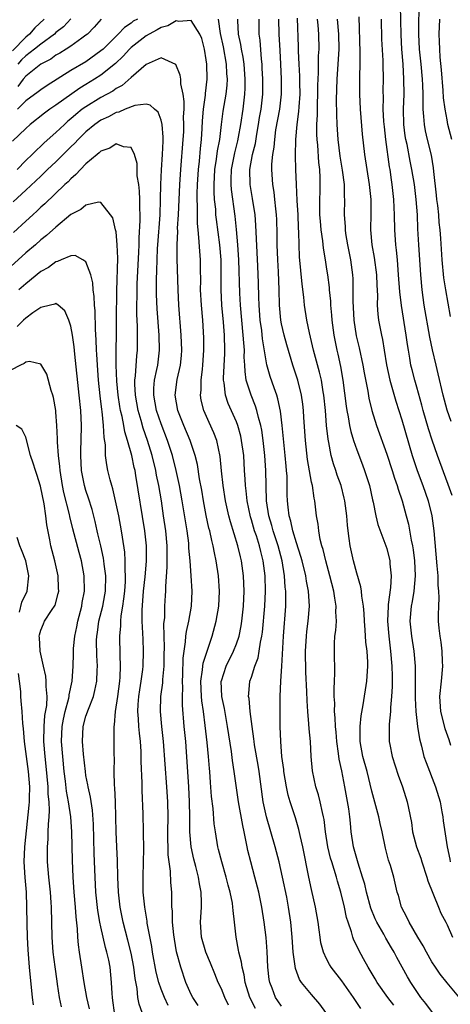
# Model space of a CAD drawing. Units: inches. Extents: x 2577000 to 2580000, y 1557000 to 1560000.
# Drawn here: x 2577860 to 2577917, y 1557944 to 1558075 of the extents above; entities that cross this region are included whole.
import ezdxf

# ---------------------------------------------------------------- set-up
doc = ezdxf.new("R2010")
doc.units = ezdxf.units.IN
doc.header["$MEASUREMENT"] = 0
doc.layers.add('LD25771557_2ft', color=253, linetype='Continuous')

msp = doc.modelspace()

# ---------------------------------------------------------------- linework, layer by layer
at = {"layer": 'LD25771557_2ft'}
for points, elevation in [([(2577917.54, 1558021.54), (2577917, 1558023.03), (2577916.48, 1558025), (2577915.84, 1558027.84), (2577915.54, 1558029), (2577915.05, 1558031.05), (2577914.72, 1558032.72), (2577913.96, 1558037), (2577913.69, 1558039), (2577913.53, 1558041), (2577913.25, 1558045), (2577913.14, 1558047.14), (2577913.06, 1558049), (2577912.91, 1558051), (2577912.66, 1558053), (2577912.34, 1558055), (2577912.1, 1558056.1), (2577911.69, 1558058.31), (2577911.53, 1558059), (2577911.46, 1558059.46), (2577911.28, 1558061), (2577911.23, 1558063), (2577911.29, 1558065), (2577911.28, 1558067), (2577911.16, 1558069), (2577911.01, 1558071), (2577910.9, 1558072.9), (2577910.81, 1558076.81)], 8120), ([(2577917.47, 1558035.47), (2577916.86, 1558039), (2577916.6, 1558040.6), (2577916.37, 1558043), (2577916.18, 1558045.82), (2577916.09, 1558047), (2577915.97, 1558047.97), (2577915.9, 1558049), (2577915.77, 1558050.23), (2577915.67, 1558051), (2577915.61, 1558051.61), (2577915.26, 1558054.74), (2577915.22, 1558055.22), (2577914.92, 1558056.92), (2577914.4, 1558059), (2577914.14, 1558060.14), (2577913.99, 1558061), (2577913.94, 1558062.06), (2577913.84, 1558063), (2577913.81, 1558063.81), (2577913.83, 1558065), (2577913.79, 1558066.21), (2577913.75, 1558067), (2577913.57, 1558069), (2577913.35, 1558071), (2577913.25, 1558073), (2577913.27, 1558074.73), (2577913.36, 1558077)], 8122), ([(2577863.45, 1558075), (2577862.19, 1558073.81), (2577861.51, 1558073), (2577861, 1558072.59), (2577859.22, 1558070.78)], 8108), ([(2577895, 1557943.83), (2577894.53, 1557944.53), (2577894.21, 1557945), (2577893.75, 1557946.25), (2577893.44, 1557947), (2577893.37, 1557947.37), (2577893.2, 1557949), (2577893.1, 1557951.1), (2577892.95, 1557952.95), (2577892.7, 1557955), (2577892.39, 1557957), (2577891.99, 1557959), (2577891.47, 1557961), (2577890.91, 1557963), (2577890.54, 1557964.54), (2577890.43, 1557965), (2577890.31, 1557965.69), (2577890.03, 1557967), (2577889.84, 1557967.84), (2577889.3, 1557971), (2577888.72, 1557975), (2577888.48, 1557976.48), (2577888.33, 1557977.67), (2577887.83, 1557981), (2577887.4, 1557983.4), (2577887.05, 1557985), (2577886.98, 1557987), (2577887, 1557987.07), (2577887.64, 1557989), (2577888.62, 1557991), (2577889, 1557991.98), (2577889.35, 1557993), (2577889.63, 1557994.37), (2577889.73, 1557995), (2577889.94, 1557997), (2577890.03, 1557999), (2577890.01, 1558000.01), (2577889.96, 1558001), (2577889.7, 1558003), (2577889.55, 1558003.56), (2577889.21, 1558005), (2577888.21, 1558008.21), (2577888.01, 1558009), (2577887.56, 1558011), (2577887.23, 1558013), (2577887.02, 1558014.98), (2577886.85, 1558016.85), (2577886.38, 1558019), (2577886.01, 1558020.01), (2577885.37, 1558021.37), (2577884.66, 1558023), (2577884.34, 1558024.34), (2577884.23, 1558025), (2577884.3, 1558025.7), (2577884.31, 1558027), (2577884.48, 1558028.48), (2577884.56, 1558029), (2577884.68, 1558031), (2577884.66, 1558032.66), (2577884.52, 1558035), (2577884.35, 1558037), (2577884.25, 1558039), (2577884.27, 1558040.27), (2577884.25, 1558041.75), (2577884.25, 1558043), (2577884.14, 1558044.14), (2577884.03, 1558045.97), (2577883.9, 1558047), (2577883.81, 1558047.81), (2577883.81, 1558049), (2577883.84, 1558050.16), (2577883.8, 1558051), (2577883.79, 1558051.79), (2577883.84, 1558053), (2577883.96, 1558055), (2577884.09, 1558056.09), (2577884.22, 1558057.78), (2577884.35, 1558059), (2577884.46, 1558060.46), (2577884.51, 1558061.49), (2577884.65, 1558063), (2577884.9, 1558064.9), (2577884.9, 1558065.1), (2577885.1, 1558067), (2577885.07, 1558069), (2577885, 1558069.58), (2577884.78, 1558071), (2577884.39, 1558072.39), (2577884.16, 1558073), (2577883, 1558074.82), (2577881.34, 1558074.66), (2577881, 1558074.76), (2577879.9, 1558074.1), (2577879, 1558073.88), (2577878.46, 1558073.54), (2577877.4, 1558073), (2577877, 1558072.76), (2577875, 1558071.2), (2577874.79, 1558071), (2577873.94, 1558070.06), (2577872.91, 1558069.09), (2577871, 1558067.54), (2577870.16, 1558067), (2577869, 1558066.28), (2577868.19, 1558065.81), (2577865, 1558063.53), (2577864.21, 1558063), (2577863.51, 1558062.49), (2577861.6, 1558061), (2577861, 1558060.47), (2577859.25, 1558058.75)], 8100), ([(2577875.85, 1558075), (2577875.3, 1558074.7), (2577875, 1558074.46), (2577874.11, 1558073.89), (2577873.28, 1558073), (2577871.27, 1558071), (2577871, 1558070.75), (2577869, 1558069.32), (2577867, 1558068.15), (2577863.83, 1558066.17), (2577863, 1558065.61), (2577862.67, 1558065.33), (2577861, 1558064.13), (2577859.89, 1558063)], 8102), ([(2577867, 1558075.01), (2577866.02, 1558073.98), (2577865, 1558073.19), (2577864.8, 1558073), (2577863, 1558071.66), (2577862.18, 1558071), (2577861, 1558070.11), (2577860.44, 1558069.56), (2577859.94, 1558069)], 8106), ([(2577871.01, 1558074.99), (2577870.08, 1558073.92), (2577869.19, 1558073), (2577869, 1558072.84), (2577868.47, 1558072.47), (2577867, 1558071.4), (2577866.38, 1558071), (2577865.53, 1558070.47), (2577865, 1558070.19), (2577864.32, 1558069.68), (2577863, 1558068.99), (2577861, 1558067.41), (2577860.66, 1558067), (2577859.96, 1558066.04)], 8104), ([(2577900.9, 1557943), (2577900.11, 1557944.11), (2577899, 1557945.39), (2577897.65, 1557947), (2577897.4, 1557947.4), (2577896.84, 1557948.84), (2577896.54, 1557951), (2577896.41, 1557953), (2577896.24, 1557955), (2577895.95, 1557957), (2577895.7, 1557958.3), (2577895.14, 1557961), (2577894.67, 1557963), (2577894.17, 1557965), (2577893.6, 1557967), (2577892.99, 1557968.99), (2577892.57, 1557971), (2577892.02, 1557975), (2577891.88, 1557975.88), (2577891.43, 1557978.57), (2577891.37, 1557979), (2577891.34, 1557979.34), (2577891.1, 1557981), (2577890.84, 1557983), (2577890.7, 1557984.7), (2577890.63, 1557985), (2577890.64, 1557985.36), (2577890.8, 1557987), (2577891, 1557987.57), (2577891.45, 1557989), (2577891.89, 1557990.11), (2577892.04, 1557991), (2577892.19, 1557992.19), (2577892.38, 1557993), (2577892.46, 1557993.54), (2577892.79, 1557997), (2577892.88, 1557999), (2577892.82, 1558001), (2577892.58, 1558003), (2577892.26, 1558004.26), (2577892.09, 1558005), (2577891.66, 1558006.34), (2577891.42, 1558007), (2577891, 1558008.47), (2577890.87, 1558008.87), (2577890.44, 1558011), (2577890.31, 1558012.31), (2577890.21, 1558013), (2577890.15, 1558013.85), (2577890.1, 1558015), (2577889.97, 1558017), (2577889.69, 1558019), (2577889.57, 1558019.57), (2577889.18, 1558021), (2577889, 1558021.46), (2577887.91, 1558023.91), (2577887.54, 1558025), (2577887.36, 1558026.64), (2577887.29, 1558027), (2577887.28, 1558027.28), (2577887.45, 1558030.55), (2577887.45, 1558031), (2577887.41, 1558033), (2577887.28, 1558034.72), (2577887.07, 1558037), (2577886.96, 1558039), (2577886.96, 1558043), (2577886.8, 1558045), (2577886.34, 1558048.34), (2577886.28, 1558049), (2577886.25, 1558049.75), (2577886.11, 1558051), (2577886.04, 1558052.04), (2577886.03, 1558053), (2577886.13, 1558055), (2577886.37, 1558056.37), (2577886.5, 1558057.5), (2577886.79, 1558059), (2577887.02, 1558061), (2577887.26, 1558062.74), (2577887.64, 1558065), (2577887.77, 1558066.23), (2577887.81, 1558067), (2577887.74, 1558067.74), (2577887.69, 1558069), (2577887.29, 1558071.29), (2577886.91, 1558073.09), (2577886.64, 1558075)], 8102), ([(2577905.54, 1557943.54), (2577904.56, 1557945), (2577903, 1557947.19), (2577901.62, 1557949), (2577901.38, 1557949.38), (2577901, 1557950.11), (2577900.59, 1557951), (2577900.24, 1557952.24), (2577900.13, 1557953), (2577900.02, 1557953.98), (2577899.87, 1557955), (2577899.54, 1557957), (2577899, 1557959.33), (2577898.64, 1557961), (2577897.83, 1557965), (2577897.49, 1557966.51), (2577897.32, 1557967.32), (2577896.86, 1557968.86), (2577896.15, 1557971), (2577895.89, 1557971.89), (2577895.66, 1557973), (2577895.32, 1557975), (2577895.29, 1557975.29), (2577895.06, 1557977), (2577894.91, 1557979), (2577894.84, 1557981), (2577894.8, 1557983), (2577894.8, 1557985), (2577894.91, 1557987), (2577895.06, 1557989), (2577895.25, 1557993), (2577895.58, 1557997), (2577895.59, 1557998.41), (2577895.57, 1557999), (2577895.5, 1557999.5), (2577895.39, 1558001), (2577895.07, 1558003), (2577894.56, 1558005), (2577893.89, 1558007), (2577893.71, 1558007.71), (2577893.3, 1558009), (2577893.02, 1558011), (2577892.92, 1558015), (2577892.79, 1558017), (2577892.56, 1558019), (2577892.37, 1558020.37), (2577892.25, 1558021), (2577891.94, 1558022.06), (2577891.74, 1558023), (2577891.56, 1558023.56), (2577890.95, 1558025), (2577890.32, 1558027), (2577890.15, 1558028.15), (2577890.12, 1558029), (2577890.05, 1558030.05), (2577890.06, 1558031), (2577889.97, 1558031.97), (2577889.92, 1558033), (2577889.54, 1558037), (2577889.44, 1558038.56), (2577889.32, 1558043), (2577889.2, 1558045), (2577889.02, 1558047.02), (2577888.82, 1558048.82), (2577888.33, 1558052.33), (2577888.29, 1558053), (2577888.32, 1558053.68), (2577888.35, 1558055), (2577888.78, 1558057.22), (2577889.19, 1558058.81), (2577889.28, 1558059.28), (2577889.58, 1558061), (2577889.88, 1558063), (2577890.13, 1558065), (2577890.17, 1558065.83), (2577890.18, 1558067), (2577890.02, 1558069), (2577889.91, 1558069.91), (2577889.69, 1558071), (2577889.61, 1558071.61), (2577889.3, 1558073), (2577889.19, 1558074.81), (2577889.18, 1558075)], 8104), ([(2577909.95, 1557943.95), (2577909.15, 1557945), (2577907.72, 1557947), (2577907.46, 1557947.46), (2577906.5, 1557949), (2577905.89, 1557950.11), (2577905.27, 1557951.27), (2577905, 1557951.87), (2577904.62, 1557952.62), (2577904.48, 1557953), (2577904.29, 1557953.71), (2577903.84, 1557955), (2577903.63, 1557955.63), (2577903.38, 1557957), (2577902.9, 1557959), (2577902.44, 1557960.44), (2577902.29, 1557961), (2577902.01, 1557961.99), (2577901.67, 1557963), (2577901.52, 1557963.52), (2577901.17, 1557965), (2577900.85, 1557967), (2577900.66, 1557968.66), (2577900.59, 1557969), (2577900.44, 1557969.56), (2577900.15, 1557971), (2577899.92, 1557971.92), (2577899.58, 1557973), (2577899.11, 1557975.11), (2577898.94, 1557977), (2577898.84, 1557979), (2577898.68, 1557980.68), (2577898.65, 1557981.35), (2577898.49, 1557983), (2577898.39, 1557984.39), (2577898.35, 1557985.65), (2577898.22, 1557988.22), (2577898.21, 1557991), (2577898.32, 1557993), (2577898.38, 1557993.62), (2577898.56, 1557995), (2577898.71, 1557997), (2577898.57, 1557999), (2577898.31, 1558000.31), (2577898.22, 1558001), (2577897.73, 1558003), (2577897.58, 1558003.58), (2577897, 1558005.38), (2577896.51, 1558007), (2577896.26, 1558008.26), (2577896.01, 1558009), (2577895.88, 1558010.12), (2577895.8, 1558011), (2577895.77, 1558011.77), (2577895.77, 1558013), (2577895.73, 1558014.27), (2577895.67, 1558015), (2577895.6, 1558015.6), (2577895.49, 1558017), (2577895.1, 1558021), (2577894.88, 1558022.88), (2577894.53, 1558024.53), (2577894.38, 1558025), (2577894.01, 1558025.99), (2577893.49, 1558027.49), (2577893.06, 1558029.06), (2577892.49, 1558032.49), (2577892.38, 1558033.62), (2577892.18, 1558035), (2577892.02, 1558037), (2577891.97, 1558038.03), (2577891.93, 1558039.93), (2577891.85, 1558042.15), (2577891.6, 1558047.6), (2577891.48, 1558049), (2577891.16, 1558051.16), (2577890.85, 1558053), (2577890.81, 1558055), (2577891.15, 1558057), (2577891.52, 1558058.48), (2577891.71, 1558059.71), (2577891.95, 1558061), (2577892.09, 1558061.91), (2577892.28, 1558063), (2577892.51, 1558065), (2577892.52, 1558067), (2577892.45, 1558068.45), (2577892.41, 1558069), (2577892.32, 1558069.68), (2577892.17, 1558072.17), (2577892.05, 1558073), (2577892.01, 1558075)], 8106), ([(2577915.05, 1557943), (2577914.18, 1557944.18), (2577913.53, 1557945), (2577913, 1557945.77), (2577912.2, 1557947), (2577911.75, 1557947.75), (2577910.32, 1557950.32), (2577909.98, 1557951), (2577909.61, 1557951.61), (2577908.88, 1557952.88), (2577908.61, 1557953.39), (2577907.67, 1557955), (2577907.46, 1557955.46), (2577906.87, 1557956.87), (2577906.3, 1557959), (2577906.06, 1557960.06), (2577905.78, 1557961), (2577905.17, 1557962.83), (2577904.68, 1557964.68), (2577904.58, 1557965), (2577904.28, 1557967), (2577904.15, 1557968.15), (2577904.08, 1557969), (2577903.94, 1557970.06), (2577903.42, 1557973), (2577903, 1557975.1), (2577902.66, 1557976.66), (2577902.58, 1557977.42), (2577902.35, 1557979), (2577902.25, 1557980.25), (2577902.17, 1557981), (2577902.15, 1557982.15), (2577902.05, 1557983), (2577902.09, 1557984.09), (2577902.02, 1557985), (2577901.99, 1557986.01), (2577902.06, 1557987), (2577902.1, 1557988.1), (2577902.03, 1557991), (2577902.04, 1557992.04), (2577902.11, 1557993), (2577902.23, 1557993.77), (2577902.29, 1557995), (2577902.24, 1557996.24), (2577902.28, 1557997), (2577902.07, 1557998.07), (2577901.95, 1557999), (2577901.43, 1558001), (2577900.87, 1558003), (2577900.52, 1558004.52), (2577900.36, 1558005), (2577900.14, 1558005.86), (2577899.95, 1558007), (2577899.87, 1558007.87), (2577899.67, 1558009), (2577899.42, 1558011), (2577899.34, 1558011.34), (2577899.1, 1558013), (2577899, 1558013.46), (2577898.47, 1558016.47), (2577898.17, 1558019), (2577897.96, 1558022.04), (2577897.91, 1558023), (2577897.83, 1558023.83), (2577897.67, 1558025), (2577897.17, 1558027), (2577896.51, 1558029), (2577895.7, 1558031.7), (2577895.34, 1558033), (2577895, 1558034.48), (2577894.9, 1558035), (2577894.73, 1558037), (2577894.7, 1558039), (2577894.6, 1558041.4), (2577894.52, 1558043), (2577894.44, 1558045), (2577894.42, 1558046.42), (2577894.36, 1558048.36), (2577894.32, 1558049), (2577894.23, 1558049.77), (2577894.12, 1558051), (2577894.01, 1558052.01), (2577893.86, 1558053), (2577893.71, 1558055), (2577893.73, 1558055.73), (2577893.84, 1558057), (2577894.01, 1558057.99), (2577894.09, 1558059), (2577894.26, 1558060.26), (2577894.76, 1558063), (2577895, 1558065), (2577894.98, 1558067), (2577894.89, 1558069), (2577894.82, 1558070.82), (2577894.71, 1558073), (2577894.65, 1558075)], 8108), ([(2577918.8, 1557944.8), (2577917, 1557946.93), (2577916.08, 1557948.08), (2577915.46, 1557949), (2577915, 1557949.74), (2577914.27, 1557951), (2577913.84, 1557951.84), (2577913.12, 1557953), (2577911.97, 1557955), (2577911.68, 1557955.68), (2577910.94, 1557957), (2577910.53, 1557958.53), (2577910.37, 1557959), (2577909.91, 1557961), (2577909.49, 1557962.51), (2577909.24, 1557963.24), (2577908.84, 1557964.84), (2577908.38, 1557967), (2577908.12, 1557968.12), (2577907.94, 1557969), (2577907, 1557972.42), (2577906.37, 1557975), (2577905.83, 1557977), (2577905.45, 1557979), (2577905.47, 1557979.47), (2577905.44, 1557981), (2577905.6, 1557982.4), (2577905.87, 1557983.87), (2577906.36, 1557987), (2577906.49, 1557989), (2577906.47, 1557989.53), (2577906.37, 1557991), (2577906.22, 1557992.22), (2577906.14, 1557993.86), (2577906.04, 1557995), (2577905.99, 1557995.99), (2577905.91, 1557997), (2577905.67, 1557998.33), (2577905.62, 1557999), (2577905.55, 1557999.55), (2577905, 1558001.37), (2577904.58, 1558003), (2577904.14, 1558005), (2577904.01, 1558005.99), (2577903.84, 1558007), (2577903.76, 1558007.76), (2577903.68, 1558009), (2577903.43, 1558011), (2577903.35, 1558011.35), (2577902.91, 1558013), (2577902.4, 1558014.4), (2577902.21, 1558015), (2577901.9, 1558015.9), (2577901.61, 1558017), (2577901.28, 1558018.72), (2577901.18, 1558019.18), (2577900.99, 1558020.99), (2577900.83, 1558023), (2577900.64, 1558025), (2577900.55, 1558025.45), (2577900.31, 1558027), (2577900.07, 1558028.07), (2577899.26, 1558031), (2577899, 1558032.13), (2577898.7, 1558033.3), (2577898.35, 1558035), (2577898.06, 1558037), (2577897.98, 1558038.02), (2577897.76, 1558039.76), (2577897.41, 1558043.41), (2577897.35, 1558045), (2577897.32, 1558046.68), (2577897.27, 1558047.27), (2577897.21, 1558049), (2577897.1, 1558050.9), (2577897.01, 1558053), (2577896.92, 1558055), (2577896.87, 1558056.87), (2577896.91, 1558059), (2577897.08, 1558061), (2577897.31, 1558062.69), (2577897.34, 1558063.34), (2577897.47, 1558065), (2577897.43, 1558066.57), (2577897.42, 1558067.42), (2577897.34, 1558069), (2577897.28, 1558070.72), (2577897.28, 1558071.28), (2577897.11, 1558075.11)], 8110), ([(2577899.76, 1558075), (2577899.84, 1558074.16), (2577899.91, 1558073), (2577899.94, 1558071), (2577899.88, 1558070.12), (2577899.86, 1558069), (2577899.87, 1558067.87), (2577899.81, 1558067), (2577899.78, 1558066.22), (2577899.79, 1558065), (2577899.74, 1558063.74), (2577899.73, 1558062.27), (2577899.66, 1558061), (2577899.65, 1558059.65), (2577899.69, 1558059), (2577899.77, 1558058.23), (2577899.92, 1558055.92), (2577900.05, 1558055), (2577900.1, 1558053.9), (2577900.11, 1558053), (2577900.09, 1558052.09), (2577900.04, 1558051), (2577900.03, 1558049.97), (2577900.06, 1558049), (2577900.13, 1558048.13), (2577900.24, 1558047), (2577900.46, 1558045.54), (2577900.55, 1558044.55), (2577900.82, 1558043), (2577901, 1558041.77), (2577901.11, 1558041), (2577901.32, 1558039.32), (2577901.34, 1558039), (2577901.5, 1558037.5), (2577901.52, 1558037), (2577901.66, 1558035.66), (2577901.7, 1558035), (2577901.97, 1558033), (2577902.36, 1558031), (2577902.48, 1558030.48), (2577902.84, 1558028.84), (2577903.15, 1558027), (2577903.58, 1558023.58), (2577903.67, 1558023), (2577903.86, 1558022.14), (2577904.04, 1558021), (2577904.2, 1558020.2), (2577904.57, 1558019), (2577905, 1558017.75), (2577905.77, 1558015.77), (2577906.05, 1558015), (2577906.69, 1558013), (2577907.1, 1558011.1), (2577907.18, 1558010.82), (2577907.55, 1558009), (2577907.82, 1558007.82), (2577908.88, 1558005), (2577909, 1558004.63), (2577909.38, 1558003), (2577909.4, 1558002.6), (2577909.56, 1558001), (2577909.47, 1557999.47), (2577909.2, 1557997.2), (2577909.16, 1557997), (2577909.09, 1557995), (2577909.26, 1557993), (2577909.51, 1557991), (2577909.68, 1557989), (2577909.69, 1557987.69), (2577909.71, 1557987), (2577909.71, 1557986.29), (2577909.64, 1557985), (2577909.5, 1557983.5), (2577909.5, 1557983), (2577909.32, 1557981.32), (2577909.33, 1557981), (2577909.31, 1557979.31), (2577909.33, 1557979), (2577909.4, 1557978.6), (2577909.71, 1557977), (2577910.51, 1557974.51), (2577911.07, 1557973), (2577911.72, 1557971), (2577911.87, 1557970.13), (2577912.26, 1557968.26), (2577912.42, 1557967), (2577912.95, 1557965), (2577913.5, 1557963.5), (2577913.65, 1557963), (2577914.34, 1557961), (2577914.47, 1557960.47), (2577915.86, 1557957), (2577916.19, 1557956.19), (2577916.83, 1557955), (2577917, 1557954.66), (2577917.73, 1557953)], 8112), ([(2577902.41, 1558075), (2577902.58, 1558073), (2577902.61, 1558071), (2577902.5, 1558069), (2577902.36, 1558067), (2577902.27, 1558064.27), (2577902.29, 1558062.29), (2577902.34, 1558061), (2577902.49, 1558059), (2577902.77, 1558056.77), (2577903.08, 1558054.92), (2577903.33, 1558053), (2577903.35, 1558051.35), (2577903.38, 1558051), (2577903.33, 1558049), (2577903.44, 1558047.44), (2577903.45, 1558047), (2577903.51, 1558046.49), (2577903.78, 1558045), (2577904.18, 1558043), (2577904.44, 1558041), (2577904.48, 1558040.48), (2577904.5, 1558039), (2577904.48, 1558037.52), (2577904.6, 1558035), (2577904.92, 1558032.92), (2577905.31, 1558031.31), (2577905.81, 1558029), (2577905.98, 1558027.98), (2577906.46, 1558025.54), (2577906.61, 1558024.61), (2577906.99, 1558023), (2577907.61, 1558021), (2577909, 1558017.18), (2577909.71, 1558015), (2577910.01, 1558014.01), (2577910.39, 1558013), (2577910.52, 1558012.52), (2577911.05, 1558011), (2577911.59, 1558009), (2577911.88, 1558007.88), (2577912.23, 1558005.77), (2577912.4, 1558005), (2577912.49, 1558004.49), (2577912.68, 1558003), (2577912.78, 1558001), (2577912.6, 1557999), (2577912.38, 1557997.62), (2577912.25, 1557997), (2577912.08, 1557995), (2577912.26, 1557993), (2577912.58, 1557991), (2577912.77, 1557989), (2577912.78, 1557987), (2577912.75, 1557985.25), (2577912.75, 1557984.75), (2577912.85, 1557983), (2577913.1, 1557981), (2577913.35, 1557979.35), (2577913.63, 1557978.37), (2577913.94, 1557977), (2577914.21, 1557976.21), (2577915.48, 1557973), (2577916.07, 1557971), (2577916.33, 1557969.67), (2577916.43, 1557969), (2577916.48, 1557968.48), (2577917.02, 1557965), (2577917.39, 1557963.39), (2577917.44, 1557963)], 8114), ([(2577905.27, 1558075.27), (2577905.39, 1558070.61), (2577905.39, 1558069), (2577905.36, 1558067.36), (2577905.37, 1558065), (2577905.47, 1558063), (2577905.72, 1558059.72), (2577906.02, 1558057), (2577906.66, 1558053), (2577906.86, 1558051), (2577906.87, 1558049.13), (2577906.83, 1558047), (2577907.02, 1558045), (2577907.32, 1558043.32), (2577907.61, 1558041), (2577907.65, 1558039.65), (2577907.74, 1558038.26), (2577907.72, 1558037), (2577907.79, 1558035.79), (2577907.89, 1558035), (2577908.27, 1558033), (2577908.42, 1558032.42), (2577908.66, 1558031), (2577908.96, 1558029.04), (2577909.4, 1558027), (2577910.21, 1558024.21), (2577911, 1558021.73), (2577912.37, 1558017), (2577913.04, 1558015), (2577913.8, 1558013), (2577914.48, 1558011), (2577914.98, 1558008.98), (2577915.26, 1558007), (2577915.67, 1558002.33), (2577915.78, 1558001), (2577915.79, 1557999.79), (2577915.87, 1557999), (2577915.92, 1557998.08), (2577915.85, 1557997), (2577915.82, 1557995.82), (2577915.84, 1557995), (2577915.93, 1557994.08), (2577916.05, 1557993), (2577916.2, 1557992.2), (2577916.33, 1557991), (2577916.37, 1557989.63), (2577916.42, 1557989), (2577916.24, 1557987), (2577916.02, 1557985), (2577916.15, 1557983), (2577916.73, 1557980.73), (2577917.26, 1557979.26), (2577917.48, 1557978.52)], 8116), ([(2577917.67, 1558011.67), (2577917.16, 1558013.16), (2577915.73, 1558017), (2577915.03, 1558019.03), (2577914.55, 1558020.55), (2577913.85, 1558023), (2577913.67, 1558023.67), (2577913, 1558026.09), (2577912.73, 1558027), (2577912.36, 1558028.37), (2577912.21, 1558029), (2577912.07, 1558029.93), (2577911.86, 1558031), (2577911.74, 1558031.74), (2577911.58, 1558033), (2577910.95, 1558036.95), (2577910.74, 1558038.74), (2577910.57, 1558041), (2577910.4, 1558043), (2577910.28, 1558044.28), (2577910.18, 1558045), (2577910.05, 1558047), (2577910.02, 1558049), (2577909.97, 1558049.97), (2577909.94, 1558051), (2577909.73, 1558053), (2577909.62, 1558053.62), (2577909.43, 1558055), (2577909.36, 1558055.36), (2577908.86, 1558059), (2577908.67, 1558060.67), (2577908.62, 1558061.38), (2577908.53, 1558063), (2577908.54, 1558064.54), (2577908.51, 1558065.49), (2577908.54, 1558067), (2577908.51, 1558069), (2577908.5, 1558069.5), (2577908.34, 1558072.34), (2577908.28, 1558075)], 8118), ([(2577917.63, 1558059), (2577917.12, 1558061), (2577917, 1558061.59), (2577916.74, 1558063), (2577916.54, 1558064.54), (2577916.49, 1558065.51), (2577916.26, 1558068.26), (2577916.09, 1558069.91), (2577916.03, 1558071), (2577916.02, 1558072.02), (2577915.97, 1558073), (2577916.05, 1558075)], 8124), ([(2577891.53, 1557943.53), (2577890.78, 1557945), (2577890.16, 1557947), (2577890.02, 1557948.02), (2577889.75, 1557949), (2577889.67, 1557949.67), (2577889.33, 1557951), (2577889.29, 1557951.29), (2577888.98, 1557953), (2577888.77, 1557955), (2577888.56, 1557956.56), (2577888.55, 1557957), (2577888.47, 1557957.53), (2577888.18, 1557959), (2577887.92, 1557959.92), (2577887.65, 1557961), (2577887.05, 1557963), (2577886.64, 1557964.64), (2577886.54, 1557965), (2577886.21, 1557967), (2577886.06, 1557968.06), (2577885.91, 1557970.09), (2577885.71, 1557971.71), (2577885.56, 1557973.56), (2577885.47, 1557975), (2577885.42, 1557975.42), (2577885.31, 1557977), (2577885.13, 1557978.87), (2577884.87, 1557981.13), (2577884.63, 1557983), (2577884.42, 1557984.42), (2577884.38, 1557985), (2577884.29, 1557987), (2577884.51, 1557988.51), (2577884.54, 1557989), (2577884.59, 1557989.41), (2577885.77, 1557993), (2577886.31, 1557995), (2577886.67, 1557997), (2577886.77, 1557999), (2577886.64, 1558001), (2577886.33, 1558003), (2577886.07, 1558004.07), (2577885.92, 1558005), (2577885.72, 1558005.72), (2577885.45, 1558007), (2577885.36, 1558007.36), (2577885, 1558009.03), (2577884.63, 1558011), (2577884.39, 1558012.39), (2577884.11, 1558013.89), (2577883.83, 1558015.83), (2577883.54, 1558017), (2577882.87, 1558019), (2577882.03, 1558021), (2577881.22, 1558023), (2577880.85, 1558025), (2577881.12, 1558027.12), (2577881.56, 1558029), (2577881.7, 1558030.3), (2577881.74, 1558031), (2577881.67, 1558033), (2577881.36, 1558037), (2577881.24, 1558039), (2577881.12, 1558043.12), (2577881.12, 1558045), (2577881.2, 1558046.8), (2577881.19, 1558047.19), (2577881.3, 1558049), (2577881.49, 1558053), (2577881.63, 1558055), (2577881.94, 1558059), (2577882, 1558060), (2577882.03, 1558061), (2577881.99, 1558062.01), (2577882.04, 1558063), (2577882.06, 1558064.06), (2577881.92, 1558065), (2577881.62, 1558066.38), (2577881.6, 1558067), (2577881.54, 1558067.54), (2577880.97, 1558068.97), (2577879, 1558069.82), (2577877, 1558068.94), (2577875, 1558067.23), (2577873.82, 1558066.18), (2577873, 1558065.75), (2577872.57, 1558065.43), (2577871, 1558064.58), (2577869, 1558063.34), (2577868.52, 1558063), (2577867.67, 1558062.33), (2577867, 1558061.73), (2577866.59, 1558061.41), (2577866.13, 1558061), (2577865, 1558059.91), (2577863.45, 1558058.55), (2577863, 1558058.11), (2577862.41, 1558057.59), (2577861.84, 1558057), (2577861, 1558056.19), (2577859.86, 1558055)], 8098), ([(2577887.97, 1557943.97), (2577887.46, 1557945), (2577887, 1557946.15), (2577886.59, 1557947), (2577886.12, 1557948.12), (2577885.55, 1557949.55), (2577884.93, 1557951), (2577884.38, 1557953), (2577884.32, 1557953.68), (2577884.25, 1557955), (2577884.36, 1557957), (2577884.37, 1557957.63), (2577884.32, 1557959), (2577884.09, 1557960.09), (2577883.97, 1557961), (2577883.62, 1557962.38), (2577883.35, 1557963.35), (2577882.97, 1557965), (2577882.81, 1557967), (2577882.81, 1557969), (2577882.78, 1557971), (2577882.68, 1557973), (2577882.38, 1557977.62), (2577882.27, 1557979), (2577882.08, 1557981), (2577881.84, 1557983.84), (2577881.83, 1557985), (2577881.87, 1557986.13), (2577881.84, 1557987), (2577881.88, 1557987.88), (2577881.94, 1557990.06), (2577882.05, 1557991), (2577882.25, 1557992.25), (2577882.3, 1557993), (2577882.37, 1557993.63), (2577882.68, 1557995), (2577883.04, 1557997), (2577883.13, 1557999), (2577883.01, 1558001), (2577882.87, 1558003), (2577882.7, 1558004.7), (2577882.7, 1558005), (2577882.66, 1558005.34), (2577882.44, 1558007), (2577881.8, 1558011), (2577881.43, 1558013), (2577880.99, 1558015), (2577880.49, 1558017), (2577879.85, 1558019), (2577879, 1558021.23), (2577878.39, 1558023), (2577878.01, 1558025), (2577878.03, 1558025.97), (2577878.12, 1558027), (2577878.44, 1558028.44), (2577878.54, 1558029), (2577878.8, 1558031), (2577878.75, 1558033), (2577878.48, 1558036.48), (2577878.4, 1558038.4), (2577878.39, 1558040.39), (2577878.43, 1558041.57), (2577878.45, 1558043), (2577878.51, 1558044.51), (2577878.54, 1558045), (2577878.85, 1558049), (2577878.92, 1558051), (2577878.94, 1558053), (2577879.04, 1558054.96), (2577879.2, 1558057), (2577879.25, 1558058.75), (2577879.28, 1558059.28), (2577879.12, 1558061), (2577879, 1558061.55), (2577878.62, 1558062.62), (2577878.1, 1558063), (2577877.56, 1558063.56), (2577877, 1558063.67), (2577875.5, 1558063.5), (2577874.2, 1558063), (2577873.37, 1558062.63), (2577873, 1558062.57), (2577871.99, 1558062.01), (2577871, 1558061.57), (2577870.18, 1558061), (2577869, 1558060.02), (2577867.96, 1558059), (2577867.51, 1558058.49), (2577867, 1558058.01), (2577865, 1558056.02), (2577863.91, 1558055), (2577863.45, 1558054.55), (2577863, 1558054.14), (2577861, 1558052.25), (2577859.31, 1558050.69)], 8096), ([(2577883.92, 1557943.92), (2577883.19, 1557945), (2577883, 1557945.4), (2577882.3, 1557947), (2577881.6, 1557949), (2577881.05, 1557951.05), (2577880.76, 1557952.76), (2577880.68, 1557953.32), (2577880.52, 1557955), (2577880.49, 1557956.49), (2577880.44, 1557957), (2577880.41, 1557957.59), (2577880.4, 1557959), (2577880.29, 1557960.29), (2577880.24, 1557961.76), (2577879.95, 1557963.95), (2577879.9, 1557967), (2577879.93, 1557969), (2577879.89, 1557971), (2577879.77, 1557973), (2577879.32, 1557979), (2577879.1, 1557981), (2577878.9, 1557983), (2577878.97, 1557985), (2577879.21, 1557986.79), (2577879.23, 1557987.23), (2577879.38, 1557989), (2577879.4, 1557990.6), (2577879.43, 1557991.43), (2577879.37, 1557994.63), (2577879.47, 1557995.47), (2577879.49, 1557997), (2577879.58, 1557998.42), (2577879.6, 1557999), (2577879.6, 1557999.6), (2577879.81, 1558002.2), (2577879.78, 1558003.78), (2577879.78, 1558005), (2577879.61, 1558007), (2577879.33, 1558009), (2577879.03, 1558011), (2577878.69, 1558013), (2577878.4, 1558014.4), (2577878.3, 1558015), (2577877.81, 1558017), (2577877.19, 1558019), (2577876.63, 1558020.63), (2577876.36, 1558021.64), (2577875.95, 1558023), (2577875.59, 1558025), (2577875.51, 1558026.49), (2577875.52, 1558027), (2577875.61, 1558027.61), (2577875.76, 1558030.24), (2577875.85, 1558031), (2577875.86, 1558033), (2577875.84, 1558034.16), (2577875.77, 1558035.77), (2577875.76, 1558037), (2577875.79, 1558038.21), (2577875.79, 1558039), (2577875.82, 1558039.82), (2577876.04, 1558044.04), (2577876.06, 1558045), (2577876.06, 1558045.94), (2577876.21, 1558048.21), (2577876.2, 1558049), (2577876.15, 1558049.85), (2577876.16, 1558051), (2577876.11, 1558052.11), (2577876.01, 1558053), (2577875.83, 1558054.17), (2577875.8, 1558055.8), (2577875.46, 1558057), (2577875, 1558057.93), (2577874, 1558058), (2577873, 1558058.42), (2577872.17, 1558057.83), (2577871, 1558057.44), (2577870.78, 1558057.22), (2577870.5, 1558057), (2577869, 1558055.74), (2577868.27, 1558055), (2577867.67, 1558054.33), (2577867, 1558053.78), (2577866.62, 1558053.38), (2577866.21, 1558053), (2577863.54, 1558050.46), (2577863, 1558049.98), (2577862.5, 1558049.5), (2577861.92, 1558049), (2577861, 1558048.16), (2577859.35, 1558046.65)], 8094), ([(2577879.92, 1557943.92), (2577879.43, 1557945), (2577879, 1557946.11), (2577878.7, 1557947), (2577878.35, 1557948.35), (2577877.85, 1557951), (2577877.75, 1557951.75), (2577877.16, 1557954.85), (2577877.12, 1557955.12), (2577876.82, 1557957), (2577876.62, 1557959), (2577876.6, 1557961), (2577876.67, 1557963), (2577876.71, 1557964.71), (2577876.67, 1557967), (2577876.61, 1557969.39), (2577876.48, 1557972.48), (2577876.48, 1557973.52), (2577876.35, 1557976.35), (2577876.36, 1557977), (2577876.33, 1557977.67), (2577876.24, 1557979), (2577876.1, 1557980.1), (2577876.03, 1557981), (2577875.98, 1557982.02), (2577875.89, 1557983), (2577875.93, 1557983.93), (2577876.03, 1557985), (2577876.15, 1557985.85), (2577876.35, 1557987), (2577876.55, 1557988.55), (2577876.59, 1557989), (2577876.64, 1557991), (2577876.59, 1557992.59), (2577876.58, 1557993.42), (2577876.48, 1557995), (2577876.46, 1557996.46), (2577876.66, 1557999), (2577876.87, 1558000.87), (2577877.03, 1558002.97), (2577877.03, 1558005), (2577876.83, 1558007), (2577875.65, 1558014.35), (2577875.53, 1558015), (2577875.42, 1558015.42), (2577875.09, 1558017), (2577874.52, 1558019), (2577874.16, 1558020.16), (2577874.03, 1558021), (2577873.81, 1558022.19), (2577873.61, 1558023), (2577873.52, 1558023.52), (2577873.29, 1558025), (2577873.1, 1558026.9), (2577873.04, 1558029), (2577873.07, 1558035.07), (2577873.12, 1558038.88), (2577873.24, 1558043.24), (2577873.17, 1558045), (2577873, 1558046.71), (2577872.95, 1558047), (2577872.57, 1558048.57), (2577872.28, 1558049), (2577871, 1558050.63), (2577870.67, 1558050.67), (2577869, 1558050.27), (2577868.32, 1558049.68), (2577867, 1558049.01), (2577865, 1558047.36), (2577863.76, 1558046.24), (2577863, 1558045.64), (2577862.28, 1558045), (2577861, 1558043.93), (2577859, 1558042.11)], 8092), ([(2577876.48, 1557943), (2577876.09, 1557944.09), (2577875.92, 1557945), (2577875.8, 1557946.2), (2577875.53, 1557947.53), (2577875.35, 1557949), (2577875, 1557950.88), (2577874.59, 1557952.59), (2577873.96, 1557955), (2577873.53, 1557957), (2577873.31, 1557959), (2577873.25, 1557961), (2577873.21, 1557963.21), (2577873.1, 1557965), (2577873, 1557967), (2577872.97, 1557968.97), (2577872.91, 1557971), (2577872.83, 1557972.83), (2577872.78, 1557973.22), (2577872.76, 1557975), (2577872.79, 1557976.79), (2577872.77, 1557977.23), (2577872.74, 1557980.74), (2577872.75, 1557981), (2577872.8, 1557981.2), (2577872.95, 1557983), (2577873.26, 1557985), (2577873.52, 1557987), (2577873.56, 1557987.56), (2577873.59, 1557989), (2577873.53, 1557990.47), (2577873.5, 1557993), (2577873.64, 1557994.36), (2577873.64, 1557995), (2577873.69, 1557995.69), (2577873.91, 1557997), (2577874.05, 1557997.95), (2577874.15, 1557999), (2577874.25, 1558000.25), (2577874.27, 1558001), (2577874.21, 1558001.79), (2577874.22, 1558003), (2577874.17, 1558004.17), (2577873.84, 1558006.16), (2577873.74, 1558007), (2577873.37, 1558009), (2577872.95, 1558011), (2577872.57, 1558012.57), (2577872.43, 1558013), (2577872.23, 1558013.77), (2577871.93, 1558015), (2577871.78, 1558015.78), (2577871.62, 1558017), (2577871.58, 1558018.42), (2577871.41, 1558019.41), (2577871.34, 1558021), (2577871.16, 1558022.84), (2577871.11, 1558023.11), (2577870.91, 1558024.91), (2577870.68, 1558027), (2577870.52, 1558029), (2577870.45, 1558030.45), (2577870.4, 1558031), (2577870.36, 1558032.36), (2577870.27, 1558033.73), (2577870.22, 1558036.22), (2577870.14, 1558037), (2577870.11, 1558038.11), (2577869.98, 1558039), (2577869.93, 1558039.93), (2577869.65, 1558041), (2577869, 1558042.74), (2577868.6, 1558043), (2577867.56, 1558043.56), (2577867, 1558043.55), (2577865.72, 1558043), (2577865.23, 1558042.77), (2577865, 1558042.75), (2577864.01, 1558041.99), (2577863, 1558041.44), (2577861, 1558039.83), (2577860.08, 1558039)], 8090), ([(2577872.81, 1557943), (2577872.59, 1557944.59), (2577872.52, 1557945), (2577872.47, 1557945.53), (2577872.42, 1557947), (2577872.21, 1557949), (2577872.03, 1557949.97), (2577871.8, 1557951), (2577871.62, 1557951.62), (2577871, 1557954.37), (2577870.86, 1557955), (2577870.57, 1557956.57), (2577870.32, 1557959), (2577870.23, 1557961), (2577870.11, 1557964.11), (2577870, 1557968), (2577869.87, 1557969.87), (2577869.61, 1557971.61), (2577869.28, 1557973), (2577869.25, 1557973.25), (2577869, 1557974.5), (2577868.92, 1557975), (2577868.69, 1557977.31), (2577868.54, 1557979), (2577868.62, 1557981), (2577869, 1557982.36), (2577869.32, 1557983.32), (2577869.99, 1557985), (2577870.2, 1557985.8), (2577870.43, 1557987), (2577870.48, 1557988.48), (2577870.52, 1557989), (2577870.43, 1557990.43), (2577870.41, 1557992.41), (2577870.43, 1557993), (2577870.52, 1557993.48), (2577870.73, 1557995), (2577871.23, 1557997), (2577871.52, 1557998.48), (2577871.59, 1557999), (2577871.64, 1558001), (2577871.43, 1558002.57), (2577871.4, 1558003), (2577871.35, 1558003.35), (2577870.98, 1558004.98), (2577870.6, 1558006.6), (2577870.49, 1558007), (2577870.22, 1558008.22), (2577869.82, 1558009.82), (2577869.35, 1558011.35), (2577869, 1558012.37), (2577868.82, 1558013), (2577868.42, 1558015), (2577868.3, 1558017), (2577868.3, 1558017.7), (2577868.36, 1558019), (2577868.39, 1558021), (2577868.3, 1558023), (2577868.11, 1558025), (2577867.52, 1558030.48), (2577867.44, 1558031.44), (2577867.21, 1558033), (2577867, 1558034.21), (2577866.73, 1558035), (2577866.21, 1558036.21), (2577865.29, 1558037), (2577865, 1558037.2), (2577864.87, 1558037.13), (2577864.31, 1558037), (2577863, 1558036.66), (2577861.96, 1558035.96), (2577861, 1558035.26), (2577860.72, 1558035), (2577859.86, 1558034.14)], 8088), ([(2577869.48, 1557943.48), (2577869.1, 1557945), (2577868.75, 1557947), (2577868.45, 1557949), (2577868.13, 1557951), (2577868, 1557952), (2577867.91, 1557953), (2577867.87, 1557954.13), (2577867.69, 1557955.69), (2577867.62, 1557957), (2577867.44, 1557959), (2577867.29, 1557961), (2577867.2, 1557963.2), (2577867.13, 1557967), (2577866.99, 1557969.01), (2577866.7, 1557971), (2577866.42, 1557972.42), (2577866.28, 1557973.72), (2577866.11, 1557975), (2577865.77, 1557979), (2577865.83, 1557981), (2577866.01, 1557981.99), (2577866.25, 1557983), (2577866.74, 1557984.74), (2577866.79, 1557985), (2577866.79, 1557985.21), (2577867.15, 1557987), (2577867.29, 1557989), (2577867.35, 1557990.65), (2577867.36, 1557991.36), (2577867.51, 1557993), (2577867.78, 1557994.22), (2577867.92, 1557995), (2577868.45, 1557997), (2577868.51, 1557997.49), (2577868.8, 1557999), (2577868.78, 1558001), (2577868.41, 1558003), (2577868.1, 1558004.1), (2577867.27, 1558007.27), (2577866.88, 1558008.88), (2577866.82, 1558009.18), (2577866.07, 1558012.07), (2577865.88, 1558013), (2577865.56, 1558015), (2577865.53, 1558015.53), (2577865.34, 1558017), (2577865.21, 1558018.79), (2577865.22, 1558019.22), (2577865.13, 1558021), (2577865, 1558022.77), (2577864.98, 1558023), (2577864.7, 1558024.7), (2577864.61, 1558025), (2577864.37, 1558025.63), (2577863.8, 1558027.8), (2577863, 1558029.15), (2577861.49, 1558029.49), (2577861, 1558029.4), (2577860.79, 1558029.21), (2577860.31, 1558029), (2577859, 1558028.35)], 8086), ([(2577865.75, 1557943.75), (2577865.48, 1557945), (2577865.23, 1557946.77), (2577865.16, 1557947.16), (2577864.92, 1557949.08), (2577864.66, 1557951), (2577864.5, 1557953), (2577864.42, 1557957), (2577864.39, 1557957.61), (2577864.29, 1557959), (2577864.08, 1557961), (2577863.89, 1557963), (2577863.87, 1557963.87), (2577863.88, 1557965), (2577863.97, 1557966.03), (2577864, 1557967), (2577864.01, 1557968.01), (2577864.11, 1557969), (2577864.16, 1557969.84), (2577864.1, 1557971), (2577863.99, 1557971.99), (2577863.97, 1557973), (2577863.71, 1557975.71), (2577863.56, 1557977), (2577863.41, 1557979), (2577863.43, 1557981), (2577863.53, 1557982.47), (2577863.78, 1557983.78), (2577863.83, 1557985), (2577863.7, 1557986.3), (2577863.72, 1557987), (2577863.67, 1557987.67), (2577863.36, 1557989), (2577862.92, 1557991), (2577862.82, 1557992.82), (2577862.8, 1557993), (2577862.83, 1557993.17), (2577863, 1557993.81), (2577863.34, 1557994.66), (2577863.49, 1557995), (2577864.4, 1557996.4), (2577864.89, 1557997.11), (2577865.33, 1557998.67), (2577865.39, 1557999), (2577865.37, 1557999.37), (2577865.33, 1558001), (2577864.86, 1558003), (2577864.32, 1558005), (2577864.19, 1558005.81), (2577863.8, 1558007.8), (2577863.68, 1558009), (2577863.44, 1558010.56), (2577862.95, 1558012.95), (2577862.49, 1558014.49), (2577862.29, 1558015), (2577862, 1558016), (2577861.62, 1558017), (2577861, 1558019.43), (2577860.49, 1558020.49), (2577859.71, 1558021)], 8084), ([(2577860.17, 1557996.17), (2577860.47, 1557997.53), (2577861.2, 1557999), (2577861.43, 1558001), (2577860.99, 1558003), (2577860.45, 1558004.45), (2577860.22, 1558005), (2577859.88, 1558006.12)], 8082), ([(2577862.01, 1557944.01), (2577861.89, 1557945), (2577861.51, 1557949), (2577861.34, 1557951.34), (2577861.25, 1557953), (2577861.19, 1557954.81), (2577861.16, 1557957), (2577861.09, 1557959), (2577860.93, 1557960.93), (2577860.81, 1557963), (2577860.88, 1557965), (2577861.47, 1557970.53), (2577861.5, 1557971), (2577861.49, 1557971.49), (2577861.55, 1557973), (2577861.38, 1557975), (2577861.09, 1557977), (2577860.83, 1557979), (2577860.71, 1557980.71), (2577860.59, 1557981.41), (2577860.51, 1557983), (2577860.41, 1557984.41), (2577860.35, 1557985), (2577860.34, 1557985.66), (2577860.19, 1557987), (2577860.03, 1557988.03)], 8082)]:
    msp.add_lwpolyline(points, dxfattribs=dict(at, elevation=elevation))

doc.saveas('drawing.dxf')
